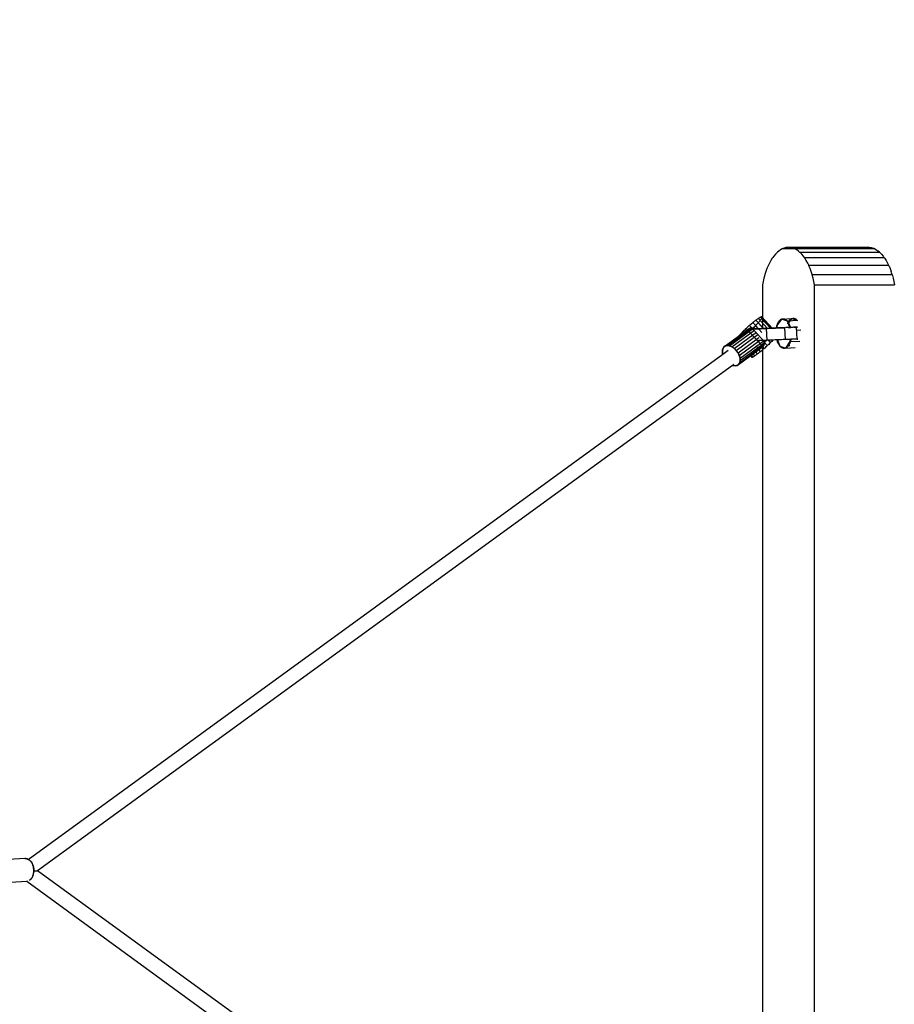
# Model space of a CAD drawing. Units: millimetres. Extents: x -7200 to 2145, y -33053 to -27466.
# Drawn here: x -3428 to -2662, y -31122 to -30260 of the extents above; entities that cross this region are included whole.
import ezdxf

# ---------------------------------------------------------------- set-up
doc = ezdxf.new("R2010")
doc.units = ezdxf.units.MM
doc.layers.add('Strefa bezpieczna', color=8, linetype='Continuous')
doc.dimstyles.get("Standard").update_dxf_attribs({"dimtxt": 180, "dimasz": 200, "dimexe": 0.18, "dimexo": 0.0625, "dimgap": 200, "dimtad": 0, "dimtih": 1, "dimtoh": 1, "dimlfac": 0.001, "dimzin": 0, "dimdsep": 46, "dimtxsty": 'Standard', "dimcen": 0.09, "dimse1": 1, "dimse2": 1, "dimadec": 0, "dimazin": 0, "dimtfac": 1, "dimtdec": 4, "dimtofl": 0, "dimtmove": 0, "dimatfit": 3, "dimfxl": 1, "dimtolj": 1, "dimtzin": 0, "dimarcsym": 0})

# ---------------------------------------------------------------- blocks, each defined once
blk = doc.blocks.new('*D50')
at = {"layer": 'Defpoints', "color": 0}
for p in [(2145.28, -27584.29), (-5284.4, -31005.39), (2145.28, -31006.98)]:
    blk.add_point(p, dxfattribs=at)
at = {"layer": 'Strefa bezpieczna', "color": 0, "lineweight": -2}
for p, q in [((-5084.4, -27584.29), (-2063.08, -27584.29)), ((1945.28, -27584.29), (-1123.08, -27584.29))]:
    blk.add_line(p, q, dxfattribs=at)
at = {"layer": 'Strefa bezpieczna', "color": 0}
for points in [[(-5084.4, -27550.96), (-5084.4, -27617.62), (-5284.4, -27584.29)], [(1945.28, -27617.62), (1945.28, -27550.96), (2145.28, -27584.29)]]:
    blk.add_solid(points, dxfattribs=at)
at = {"layer": 'Strefa bezpieczna', "color": 0, "insert": (-1593.08, -27584.29), "char_height": 180, "attachment_point": 5}
blk.add_mtext('\\A1;7.43', dxfattribs=at)
blk = doc.blocks.new('*D51')
at = {"layer": 'Defpoints', "color": 0}
for p in [(763.56, -28262.21), (-3920.07, -30993.85), (763.56, -31008.74)]:
    blk.add_point(p, dxfattribs=at)
at = {"layer": 'Strefa bezpieczna', "color": 0, "lineweight": -2}
for p, q in [((-3720.07, -28262.21), (-2048.26, -28262.21)), ((563.56, -28262.21), (-1108.26, -28262.21))]:
    blk.add_line(p, q, dxfattribs=at)
at = {"layer": 'Strefa bezpieczna', "color": 0}
for points in [[(-3720.07, -28228.88), (-3720.07, -28295.55), (-3920.07, -28262.21)], [(563.56, -28295.55), (563.56, -28228.88), (763.56, -28262.21)]]:
    blk.add_solid(points, dxfattribs=at)
at = {"layer": 'Strefa bezpieczna', "color": 0, "insert": (-1578.26, -28262.21), "char_height": 180, "attachment_point": 5}
blk.add_mtext('\\A1;4.68', dxfattribs=at)
blk = doc.blocks.new('*D52')
at = {"layer": 'Defpoints', "color": 0}
for p in [(-2587.24, -30459.03), (-6054.02, -31553.03), (-2592.19, -31553.03)]:
    blk.add_point(p, dxfattribs=at)
at = {"layer": 'Strefa bezpieczna', "color": 0, "lineweight": -2}
for p, q in [((-6054.02, -30659.03), (-6054.02, -30716.03)), ((-6054.02, -31353.03), (-6054.02, -31296.03))]:
    blk.add_line(p, q, dxfattribs=at)
at = {"layer": 'Strefa bezpieczna', "color": 0}
for points in [[(-6020.68, -30659.03), (-6087.35, -30659.03), (-6054.02, -30459.03)], [(-6087.35, -31353.03), (-6020.68, -31353.03), (-6054.02, -31553.03)]]:
    blk.add_solid(points, dxfattribs=at)
at = {"layer": 'Strefa bezpieczna', "color": 0, "insert": (-6054.02, -31006.03), "char_height": 180, "attachment_point": 5}
blk.add_mtext('\\A1;1.09', dxfattribs=at)
blk = doc.blocks.new('*D53')
at = {"layer": 'Defpoints', "color": 0}
for p in [(-2508.42, -28959.03), (-6961.18, -33045.75), (-2711.8, -33045.75)]:
    blk.add_point(p, dxfattribs=at)
at = {"layer": 'Strefa bezpieczna', "color": 0, "lineweight": -2}
for p, q in [((-6961.18, -29159.03), (-6961.18, -30712.39)), ((-6961.18, -32845.75), (-6961.18, -31292.39))]:
    blk.add_line(p, q, dxfattribs=at)
at = {"layer": 'Strefa bezpieczna', "color": 0}
for points in [[(-6927.85, -29159.03), (-6994.52, -29159.03), (-6961.18, -28959.03)], [(-6994.52, -32845.75), (-6927.85, -32845.75), (-6961.18, -33045.75)]]:
    blk.add_solid(points, dxfattribs=at)
at = {"layer": 'Strefa bezpieczna', "color": 0, "insert": (-6961.18, -31002.39), "char_height": 180, "attachment_point": 5}
blk.add_mtext('\\A1;4.09', dxfattribs=at)

msp = doc.modelspace()

# ---------------------------------------------------------------- linework, layer by layer
for p, q in [((-2767.71, -30466.715), (-2768.712, -30468.087)), ((-2766.324, -30465.049), (-2767.71, -30466.715)), ((-2764.888, -30463.574), (-2766.324, -30465.049)), ((-2764.399, -30463.127), (-2764.888, -30463.574)), ((-2763.408, -30462.298), (-2764.399, -30463.127)), ((-2761.89, -30461.227), (-2763.408, -30462.298)), ((-2760.341, -30460.363), (-2761.89, -30461.227)), ((-2759.688, -30460.066), (-2760.341, -30460.363)), ((-2758.768, -30459.713), (-2759.688, -30460.066)), ((-2759.688, -30460.066), (-2749.859, -30460.066)), ((-2757.177, -30459.277), (-2758.768, -30459.713)), ((-2755.576, -30459.059), (-2757.177, -30459.277)), ((-2754.773, -30459.032), (-2755.576, -30459.059)), ((-2754.773, -30459.032), (-2684.844, -30459.032)), ((-2753.971, -30459.059), (-2754.773, -30459.032)), ((-2752.37, -30459.277), (-2753.971, -30459.059)), ((-2750.779, -30459.713), (-2752.37, -30459.277)), ((-2749.859, -30460.066), (-2750.779, -30459.713)), ((-2749.859, -30460.066), (-2679.929, -30460.066)), ((-2749.206, -30460.363), (-2749.859, -30460.066)), ((-2747.657, -30461.227), (-2749.206, -30460.363)), ((-2746.139, -30462.298), (-2747.657, -30461.227)), ((-2745.147, -30463.127), (-2746.139, -30462.298)), ((-2745.147, -30463.127), (-2675.218, -30463.127)), ((-2744.659, -30463.574), (-2745.147, -30463.127)), ((-2743.223, -30465.049), (-2744.659, -30463.574)), ((-2741.837, -30466.715), (-2743.223, -30465.049)), ((-2740.834, -30468.087), (-2741.837, -30466.715)), ((-2684.042, -30459.059), (-2684.844, -30459.032)), ((-2684.042, -30459.059), (-2682.44, -30459.277)), ((-2682.44, -30459.277), (-2680.85, -30459.713)), ((-2679.929, -30460.066), (-2680.85, -30459.713)), ((-2679.276, -30460.363), (-2679.929, -30460.066)), ((-2679.276, -30460.363), (-2677.727, -30461.227)), ((-2677.727, -30461.227), (-2676.21, -30462.298)), ((-2675.218, -30463.127), (-2676.21, -30462.298)), ((-2674.725, -30463.579), (-2675.218, -30463.127)), ((-2674.725, -30463.579), (-2673.293, -30465.049)), ((-2673.293, -30465.049), (-2671.908, -30466.715)), ((-2671.908, -30466.715), (-2671.528, -30467.234)), ((-2772.631, -30475.144), (-2773.679, -30477.646)), ((-2772.448, -30474.741), (-2772.631, -30475.144)), ((-2771.505, -30472.79), (-2772.448, -30474.741)), ((-2770.306, -30470.595), (-2771.505, -30472.79)), ((-2769.039, -30468.567), (-2770.306, -30470.595)), ((-2768.712, -30468.087), (-2769.039, -30468.567)), ((-2740.834, -30468.087), (-2670.905, -30468.087)), ((-2740.508, -30468.567), (-2740.834, -30468.087)), ((-2739.241, -30470.595), (-2740.508, -30468.567)), ((-2738.042, -30472.79), (-2739.241, -30470.595)), ((-2737.098, -30474.741), (-2738.042, -30472.79)), ((-2737.098, -30474.741), (-2667.169, -30474.741)), ((-2736.916, -30475.144), (-2737.098, -30474.741)), ((-2735.868, -30477.646), (-2736.916, -30475.144)), ((-2671.528, -30467.234), (-2670.905, -30468.087)), ((-2670.579, -30468.567), (-2670.905, -30468.087)), ((-2670.579, -30468.567), (-2670.451, -30468.771)), ((-2670.451, -30468.771), (-2669.312, -30470.595)), ((-2669.312, -30470.595), (-2668.113, -30472.79)), ((-2668.113, -30472.79), (-2667.725, -30473.592)), ((-2667.725, -30473.592), (-2667.169, -30474.741)), ((-2666.987, -30475.144), (-2667.169, -30474.741)), ((-2666.987, -30475.144), (-2666.768, -30475.667)), ((-2666.768, -30475.667), (-2665.939, -30477.646)), ((-2775.523, -30483.05), (-2776.311, -30485.927)), ((-2775.453, -30482.815), (-2775.523, -30483.05)), ((-2774.644, -30480.285), (-2775.453, -30482.815)), ((-2773.679, -30477.646), (-2774.644, -30480.285)), ((-2734.902, -30480.285), (-2735.868, -30477.646)), ((-2734.094, -30482.815), (-2734.902, -30480.285)), ((-2734.094, -30482.815), (-2664.164, -30482.815)), ((-2734.024, -30483.05), (-2734.094, -30482.815)), ((-2733.236, -30485.927), (-2734.024, -30483.05)), ((-2665.939, -30477.646), (-2664.973, -30480.285)), ((-2664.599, -30481.455), (-2664.973, -30480.285)), ((-2664.164, -30482.815), (-2664.599, -30481.455)), ((-2664.094, -30483.05), (-2664.164, -30482.815)), ((-2664.094, -30483.05), (-2663.876, -30483.848)), ((-2663.876, -30483.848), (-2663.306, -30485.927)), ((-2777.005, -30488.906), (-2777.602, -30491.973)), ((-2777.602, -30491.973), (-2777.602, -30530.235)), ((-2776.311, -30485.927), (-2777.005, -30488.906)), ((-2732.541, -30488.906), (-2733.236, -30485.927)), ((-2731.944, -30491.973), (-2732.541, -30488.906)), ((-2731.944, -31520.09), (-2731.944, -30491.973)), ((-2731.944, -30491.973), (-2662.015, -30491.973)), ((-2663.306, -30485.927), (-2662.612, -30488.906)), ((-2662.612, -30488.906), (-2662.323, -30490.391)), ((-2662.323, -30490.391), (-2662.015, -30491.973)), ((-2788.964, -30527.432), (-2789.448, -30527.857)), ((-2788.706, -30527.208), (-2788.964, -30527.432)), ((-2788.964, -30527.432), (-2775.695, -30542.084)), ((-2787.967, -30526.572), (-2788.706, -30527.208)), ((-2787.233, -30525.951), (-2787.967, -30526.572)), ((-2786.508, -30525.35), (-2787.233, -30525.951)), ((-2786.042, -30524.969), (-2786.508, -30525.35)), ((-2785.796, -30524.769), (-2786.042, -30524.969)), ((-2778.136, -30533.699), (-2786.042, -30524.969)), ((-2785.097, -30524.212), (-2785.796, -30524.769)), ((-2784.417, -30523.682), (-2785.097, -30524.212)), ((-2783.758, -30523.179), (-2784.417, -30523.682)), ((-2783.471, -30527.392), (-2783.891, -30527.816)), ((-2783.341, -30522.868), (-2783.758, -30523.179)), ((-2783.471, -30527.392), (-2782.846, -30526.752)), ((-2783.122, -30522.707), (-2783.341, -30522.868)), ((-2783.341, -30522.868), (-2776.702, -30530.198)), ((-2782.513, -30522.267), (-2783.122, -30522.707)), ((-2782.846, -30526.752), (-2782.25, -30526.127)), ((-2781.933, -30521.862), (-2782.513, -30522.267)), ((-2782.25, -30526.127), (-2781.683, -30525.52)), ((-2781.384, -30521.493), (-2781.933, -30521.862)), ((-2781.683, -30525.52), (-2781.494, -30525.313)), ((-2781.149, -30524.933), (-2781.494, -30525.313)), ((-2781.494, -30525.313), (-2777.057, -30530.212)), ((-2781.044, -30521.272), (-2781.384, -30521.493)), ((-2780.65, -30524.369), (-2781.149, -30524.933)), ((-2780.869, -30521.161), (-2781.044, -30521.272)), ((-2781.044, -30521.272), (-2773.096, -30530.048)), ((-2780.39, -30520.869), (-2780.869, -30521.161)), ((-2780.188, -30523.83), (-2780.65, -30524.369)), ((-2779.949, -30520.617), (-2780.39, -30520.869)), ((-2779.765, -30523.32), (-2780.188, -30523.83)), ((-2779.548, -30520.406), (-2779.949, -30520.617)), ((-2779.627, -30523.149), (-2779.765, -30523.32)), ((-2779.382, -30522.839), (-2779.627, -30523.149)), ((-2779.627, -30523.149), (-2773.368, -30530.06)), ((-2779.309, -30520.292), (-2779.548, -30520.406)), ((-2779.042, -30522.39), (-2779.382, -30522.839)), ((-2779.189, -30520.238), (-2779.309, -30520.292)), ((-2770.568, -30529.943), (-2779.309, -30520.292)), ((-2778.873, -30520.113), (-2779.189, -30520.238)), ((-2778.746, -30521.974), (-2779.042, -30522.39)), ((-2778.602, -30520.031), (-2778.873, -30520.113)), ((-2778.495, -30521.595), (-2778.746, -30521.974)), ((-2778.376, -30519.993), (-2778.602, -30520.031)), ((-2778.418, -30521.471), (-2778.495, -30521.595)), ((-2778.418, -30521.471), (-2778.29, -30521.252)), ((-2770.739, -30529.95), (-2778.418, -30521.471)), ((-2778.254, -30519.992), (-2778.376, -30519.993)), ((-2778.29, -30521.252), (-2778.132, -30520.948)), ((-2769.29, -30529.89), (-2778.254, -30519.992)), ((-2778.197, -30519.999), (-2778.254, -30519.992)), ((-2778.065, -30520.05), (-2778.197, -30519.999)), ((-2778.132, -30520.948), (-2778.022, -30520.685)), ((-2777.982, -30520.144), (-2778.065, -30520.05)), ((-2778.022, -30520.685), (-2777.96, -30520.462)), ((-2777.947, -30520.282), (-2777.982, -30520.144)), ((-2777.95, -30520.395), (-2777.96, -30520.462)), ((-2777.95, -30520.395), (-2777.947, -30520.282)), ((-2777.95, -30520.395), (-2769.348, -30529.893)), ((-2760.924, -30521.882), (-2764.94, -30527.567)), ((-2764.94, -30527.567), (-2764.719, -30526.882)), ((-2764.719, -30526.882), (-2764.47, -30526.214)), ((-2764.47, -30526.214), (-2764.198, -30525.581)), ((-2764.198, -30525.581), (-2763.904, -30524.987)), ((-2763.904, -30524.987), (-2763.589, -30524.434)), ((-2763.589, -30524.434), (-2763.255, -30523.924)), ((-2763.255, -30523.924), (-2762.904, -30523.46)), ((-2762.904, -30523.46), (-2762.536, -30523.044)), ((-2762.536, -30523.044), (-2762.153, -30522.677)), ((-2762.153, -30522.677), (-2761.757, -30522.361)), ((-2761.757, -30522.361), (-2761.35, -30522.097)), ((-2761.35, -30522.097), (-2760.924, -30521.882)), ((-2760.924, -30521.882), (-2752.004, -30521.51)), ((-2760.924, -30521.882), (-2760.509, -30521.73)), ((-2755.842, -30523.631), (-2760.924, -30521.882)), ((-2760.509, -30521.73), (-2760.079, -30521.629)), ((-2760.079, -30521.629), (-2759.644, -30521.584)), ((-2759.644, -30521.584), (-2759.207, -30521.593)), ((-2759.207, -30521.593), (-2758.77, -30521.659)), ((-2758.77, -30521.659), (-2758.334, -30521.78)), ((-2758.334, -30521.78), (-2757.901, -30521.955)), ((-2757.901, -30521.955), (-2757.474, -30522.185)), ((-2757.474, -30522.185), (-2757.053, -30522.468)), ((-2757.053, -30522.468), (-2756.641, -30522.802)), ((-2756.641, -30522.802), (-2756.24, -30523.187)), ((-2756.24, -30523.187), (-2755.842, -30523.631)), ((-2746.923, -30523.259), (-2755.842, -30523.631)), ((-2753.663, -30529.239), (-2755.842, -30523.631)), ((-2755.842, -30523.631), (-2755.476, -30524.101)), ((-2755.532, -30525.798), (-2755.278, -30525.209)), ((-2755.476, -30524.101), (-2755.117, -30524.626)), ((-2755.448, -30526.384), (-2752.004, -30521.51)), ((-2755.278, -30525.209), (-2754.984, -30524.615)), ((-2755.117, -30524.626), (-2754.774, -30525.194)), ((-2754.984, -30524.615), (-2754.67, -30524.062)), ((-2754.774, -30525.194), (-2754.451, -30525.803)), ((-2754.67, -30524.062), (-2754.336, -30523.552)), ((-2754.451, -30525.803), (-2754.147, -30526.448)), ((-2754.336, -30523.552), (-2753.984, -30523.088)), ((-2754.147, -30526.448), (-2753.864, -30527.129)), ((-2753.984, -30523.088), (-2753.616, -30522.672)), ((-2753.864, -30527.129), (-2753.604, -30527.841)), ((-2753.616, -30522.672), (-2753.234, -30522.305)), ((-2753.234, -30522.305), (-2752.838, -30521.989)), ((-2752.838, -30521.989), (-2752.431, -30521.725)), ((-2752.431, -30521.725), (-2752.004, -30521.51)), ((-2752.004, -30521.51), (-2751.59, -30521.358)), ((-2752.004, -30521.51), (-2746.923, -30523.259)), ((-2751.59, -30521.358), (-2751.159, -30521.257)), ((-2751.159, -30521.257), (-2750.725, -30521.211)), ((-2750.725, -30521.211), (-2750.288, -30521.221)), ((-2750.288, -30521.221), (-2749.85, -30521.287)), ((-2749.85, -30521.287), (-2749.414, -30521.408)), ((-2749.414, -30521.408), (-2748.982, -30521.583)), ((-2748.982, -30521.583), (-2748.554, -30521.813)), ((-2748.554, -30521.813), (-2748.134, -30522.095)), ((-2748.134, -30522.095), (-2747.722, -30522.43)), ((-2747.722, -30522.43), (-2747.321, -30522.815)), ((-2747.321, -30522.815), (-2746.923, -30523.259)), ((-2811.399, -30546.349), (-2790.103, -30530.753)), ((-2810.042, -30545.418), (-2788.746, -30529.822)), ((-2808.338, -30545.068), (-2787.043, -30529.473)), ((-2806.405, -30545.324), (-2786.606, -30530.825)), ((-2804.373, -30546.168), (-2784.646, -30531.721)), ((-2802.381, -30547.543), (-2782.936, -30533.302)), ((-2800.565, -30549.354), (-2781.592, -30535.46)), ((-2797.414, -30535.646), (-2797.914, -30536.21)), ((-2797.07, -30535.266), (-2797.414, -30535.646)), ((-2796.88, -30535.059), (-2797.07, -30535.266)), ((-2796.659, -30535.719), (-2797.07, -30535.266)), ((-2796.314, -30534.452), (-2796.88, -30535.059)), ((-2795.717, -30533.827), (-2796.314, -30534.452)), ((-2795.093, -30533.187), (-2795.717, -30533.827)), ((-2794.673, -30532.762), (-2795.093, -30533.187)), ((-2794.444, -30532.534), (-2794.673, -30532.762)), ((-2794.673, -30532.762), (-2792.683, -30534.959)), ((-2793.773, -30531.872), (-2794.444, -30532.534)), ((-2793.083, -30531.203), (-2793.773, -30531.872)), ((-2792.376, -30530.53), (-2793.083, -30531.203)), ((-2791.908, -30530.09), (-2792.376, -30530.53)), ((-2791.656, -30529.856), (-2791.908, -30530.09)), ((-2778.638, -30544.742), (-2791.908, -30530.09)), ((-2790.926, -30529.184), (-2791.656, -30529.856)), ((-2790.189, -30528.517), (-2790.926, -30529.184)), ((-2790.156, -30530.751), (-2790.223, -30530.754)), ((-2790.198, -30530.752), (-2790.095, -30530.748)), ((-2789.448, -30527.857), (-2790.189, -30528.517)), ((-2790.097, -30530.749), (-2790.156, -30530.751)), ((-2790.103, -30530.753), (-2788.746, -30529.822)), ((-2790.092, -30530.745), (-2790.045, -30530.694)), ((-2790.045, -30530.694), (-2789.739, -30530.416)), ((-2789.739, -30530.416), (-2789.406, -30530.172)), ((-2789.406, -30530.172), (-2789.049, -30529.963)), ((-2789.049, -30529.963), (-2788.76, -30529.832)), ((-2788.746, -30529.822), (-2787.043, -30529.473)), ((-2788.731, -30529.819), (-2788.668, -30529.791)), ((-2788.668, -30529.791), (-2788.267, -30529.655)), ((-2788.267, -30529.655), (-2787.845, -30529.556)), ((-2787.845, -30529.556), (-2787.406, -30529.494)), ((-2787.397, -30530.64), (-2787.531, -30530.645)), ((-2787.406, -30529.494), (-2786.95, -30529.471)), ((-2786.404, -30530.599), (-2787.168, -30530.63)), ((-2787.043, -30529.473), (-2785.109, -30529.729)), ((-2786.95, -30529.471), (-2786.481, -30529.486)), ((-2786.481, -30529.486), (-2786, -30529.539)), ((-2785.564, -30530.564), (-2786.404, -30530.599)), ((-2786.29, -30530.594), (-2785.109, -30529.729)), ((-2786.29, -30530.594), (-2783.324, -30530.47)), ((-2786, -30529.539), (-2785.508, -30529.629)), ((-2785.761, -30529.642), (-2785.481, -30529.376)), ((-2784.652, -30530.527), (-2785.564, -30530.564)), ((-2785.508, -30529.629), (-2785.009, -30529.757)), ((-2785.481, -30529.376), (-2784.791, -30528.707)), ((-2785.109, -30529.729), (-2783.324, -30530.47)), ((-2785.009, -30529.757), (-2784.504, -30529.922)), ((-2784.791, -30528.707), (-2784.12, -30528.045)), ((-2783.671, -30530.486), (-2784.652, -30530.527)), ((-2784.504, -30529.922), (-2783.995, -30530.123)), ((-2784.12, -30528.045), (-2783.891, -30527.816)), ((-2783.995, -30530.123), (-2783.485, -30530.359)), ((-2781.553, -30530.398), (-2783.891, -30527.816)), ((-2782.625, -30530.443), (-2783.671, -30530.486)), ((-2783.485, -30530.359), (-2783.277, -30530.469)), ((-2783.341, -30530.463), (-2783.115, -30530.454)), ((-2779.713, -30530.312), (-2783.324, -30530.47)), ((-2783.115, -30530.454), (-2782.037, -30530.409)), ((-2781.52, -30530.397), (-2782.625, -30530.443)), ((-2782.037, -30530.409), (-2780.901, -30530.361)), ((-2780.359, -30530.349), (-2781.52, -30530.397)), ((-2780.901, -30530.361), (-2779.713, -30530.312)), ((-2779.149, -30530.299), (-2780.359, -30530.349)), ((-2779.713, -30530.312), (-2779.32, -30530.295)), ((-2777.602, -30530.235), (-2779.32, -30530.295)), ((-2779.32, -30530.295), (-2778.477, -30530.26)), ((-2777.893, -30530.247), (-2779.149, -30530.299)), ((-2778.477, -30530.26), (-2777.199, -30530.207)), ((-2776.597, -30530.194), (-2777.893, -30530.247)), ((-2777.602, -30530.235), (-2774.349, -30530.101)), ((-2777.199, -30530.207), (-2775.885, -30530.152)), ((-2775.268, -30530.139), (-2776.597, -30530.194)), ((-2775.885, -30530.152), (-2774.539, -30530.096)), ((-2774.349, -30530.101), (-2775.268, -30530.139)), ((-2774.539, -30530.096), (-2773.168, -30530.039)), ((-2764.636, -30529.685), (-2774.349, -30530.101)), ((-2774.349, -30530.101), (-2773.918, -30540.492)), ((-2772.53, -30530.025), (-2773.91, -30530.082)), ((-2773.168, -30530.039), (-2771.778, -30529.981)), ((-2771.133, -30529.967), (-2772.53, -30530.025)), ((-2771.778, -30529.981), (-2770.375, -30529.923)), ((-2769.725, -30529.909), (-2771.133, -30529.967)), ((-2770.375, -30529.923), (-2768.964, -30529.864)), ((-2768.312, -30529.85), (-2769.725, -30529.909)), ((-2768.964, -30529.864), (-2767.551, -30529.806)), ((-2766.901, -30529.791), (-2768.312, -30529.85)), ((-2767.551, -30529.806), (-2766.143, -30529.747)), ((-2765.498, -30529.733), (-2766.901, -30529.791)), ((-2766.143, -30529.747), (-2764.746, -30529.689)), ((-2764.107, -30529.675), (-2765.498, -30529.733)), ((-2765.444, -30529.73), (-2765.319, -30529.073)), ((-2765.319, -30529.073), (-2765.145, -30528.315)), ((-2765.145, -30528.315), (-2764.94, -30527.567)), ((-2764.94, -30527.567), (-2765.071, -30529.715)), ((-2764.746, -30529.689), (-2764.636, -30529.685)), ((-2764.636, -30529.685), (-2758.372, -30529.436)), ((-2762.737, -30529.618), (-2764.107, -30529.675)), ((-2761.391, -30529.562), (-2762.737, -30529.618)), ((-2760.077, -30529.507), (-2761.391, -30529.562)), ((-2758.799, -30529.454), (-2760.077, -30529.507)), ((-2757.956, -30529.419), (-2758.799, -30529.454)), ((-2758.372, -30529.436), (-2757.956, -30529.419)), ((-2757.524, -30539.81), (-2757.956, -30529.419)), ((-2756.375, -30529.353), (-2757.563, -30529.403)), ((-2755.239, -30529.306), (-2756.375, -30529.353)), ((-2754.161, -30529.261), (-2755.239, -30529.306)), ((-2755.032, -30529.287), (-2754.651, -30529.271)), ((-2754.651, -30529.271), (-2753.605, -30529.228)), ((-2753.145, -30529.218), (-2754.161, -30529.261)), ((-2753.605, -30529.228), (-2752.939, -30529.201)), ((-2753.604, -30527.841), (-2753.367, -30528.582)), ((-2753.367, -30528.582), (-2753.191, -30529.219)), ((-2752.195, -30529.178), (-2753.145, -30529.218)), ((-2751.315, -30529.141), (-2752.195, -30529.178)), ((-2750.51, -30529.108), (-2751.315, -30529.141)), ((-2749.782, -30529.077), (-2750.51, -30529.108)), ((-2750.274, -30529.091), (-2750.073, -30529.089)), ((-2750.073, -30529.089), (-2749.711, -30529.068)), ((-2749.135, -30529.05), (-2749.782, -30529.077)), ((-2749.711, -30529.068), (-2747.993, -30529.001)), ((-2748.571, -30529.026), (-2749.135, -30529.05)), ((-2748.094, -30529.006), (-2748.571, -30529.026)), ((-2747.819, -30528.994), (-2748.094, -30529.006)), ((-2747.993, -30529.001), (-2747.819, -30528.994)), ((-2747.986, -30528.997), (-2747.872, -30528.993)), ((-2747.872, -30528.993), (-2747.531, -30528.979)), ((-2747.819, -30528.994), (-2747.762, -30528.992)), ((-2747.388, -30539.385), (-2747.819, -30528.994)), ((-2747.704, -30528.989), (-2747.762, -30528.992)), ((-2747.712, -30531.583), (-2744.157, -30531.434)), ((-2747.404, -30528.976), (-2747.704, -30528.989)), ((-2747.531, -30528.979), (-2747.28, -30528.969)), ((-2747.195, -30528.967), (-2747.404, -30528.976)), ((-2747.28, -30528.969), (-2747.12, -30528.963)), ((-2747.078, -30528.962), (-2747.195, -30528.967)), ((-2747.12, -30528.963), (-2747.053, -30528.96)), ((-2799.049, -30551.479), (-2780.708, -30538.047)), ((-2798.376, -30536.748), (-2798.509, -30536.909)), ((-2797.914, -30536.21), (-2798.376, -30536.748)), ((-2797.935, -30553.772), (-2780.153, -30540.749)), ((-2797.605, -30560.107), (-2776.31, -30544.511)), ((-2797.301, -30556.077), (-2776.144, -30540.584)), ((-2797.188, -30558.238), (-2775.893, -30542.643)), ((-2781.088, -30540.788), (-2781.571, -30540.808)), ((-2779.928, -30540.74), (-2781.088, -30540.788)), ((-2780.358, -30540.758), (-2780.391, -30540.759)), ((-2780.153, -30540.749), (-2780.358, -30540.758)), ((-2776.144, -30540.584), (-2780.153, -30540.749)), ((-2778.717, -30540.69), (-2779.928, -30540.74)), ((-2777.461, -30540.638), (-2778.717, -30540.69)), ((-2778.387, -30544.508), (-2778.638, -30544.742)), ((-2777.657, -30543.836), (-2778.387, -30544.508)), ((-2776.92, -30543.169), (-2777.657, -30543.836)), ((-2776.166, -30540.585), (-2777.461, -30540.638)), ((-2776.31, -30544.511), (-2777.229, -30545.961)), ((-2776.179, -30542.509), (-2776.92, -30543.169)), ((-2776.344, -30544.595), (-2776.535, -30544.995)), ((-2776.185, -30544.167), (-2776.344, -30544.595)), ((-2775.893, -30542.643), (-2776.31, -30544.511)), ((-2776.058, -30543.715), (-2776.185, -30544.167)), ((-2775.695, -30542.084), (-2776.179, -30542.509)), ((-2774.836, -30540.53), (-2776.166, -30540.585)), ((-2776, -30540.578), (-2776.144, -30540.584)), ((-2775.963, -30543.24), (-2776.058, -30543.715)), ((-2773.918, -30540.492), (-2776, -30540.578)), ((-2776, -30540.578), (-2775.893, -30542.643)), ((-2775.987, -30540.595), (-2775.916, -30541.152)), ((-2775.901, -30542.744), (-2775.963, -30543.24)), ((-2775.916, -30541.152), (-2775.877, -30541.698)), ((-2773.387, -30545.14), (-2775.908, -30542.356)), ((-2775.873, -30542.229), (-2775.901, -30542.744)), ((-2775.877, -30541.698), (-2775.873, -30542.229)), ((-2775.437, -30541.859), (-2775.695, -30542.084)), ((-2774.698, -30541.223), (-2775.437, -30541.859)), ((-2773.918, -30540.492), (-2774.836, -30540.53)), ((-2773.964, -30540.603), (-2774.698, -30541.223)), ((-2773.825, -30540.488), (-2773.964, -30540.603)), ((-2757.524, -30539.81), (-2773.918, -30540.492)), ((-2772.098, -30540.416), (-2773.478, -30540.473)), ((-2772.919, -30544.7), (-2773.387, -30545.14)), ((-2772.212, -30544.028), (-2772.919, -30544.7)), ((-2770.622, -30542.468), (-2772.467, -30540.431)), ((-2771.521, -30543.359), (-2772.212, -30544.028)), ((-2770.701, -30540.358), (-2772.098, -30540.416)), ((-2770.85, -30542.696), (-2771.521, -30543.359)), ((-2770.622, -30542.468), (-2770.85, -30542.696)), ((-2769.293, -30540.3), (-2770.701, -30540.358)), ((-2770.201, -30542.044), (-2770.622, -30542.468)), ((-2769.577, -30541.404), (-2770.201, -30542.044)), ((-2768.981, -30540.779), (-2769.577, -30541.404)), ((-2767.881, -30540.241), (-2769.293, -30540.3)), ((-2768.503, -30540.266), (-2768.981, -30540.779)), ((-2766.47, -30540.182), (-2767.881, -30540.241)), ((-2765.066, -30540.124), (-2766.47, -30540.182)), ((-2763.676, -30540.066), (-2765.066, -30540.124)), ((-2764.842, -30540.562), (-2764.965, -30540.119)), ((-2764.605, -30541.304), (-2764.842, -30540.562)), ((-2764.345, -30542.016), (-2764.605, -30541.304)), ((-2764.471, -30540.099), (-2762.367, -30545.513)), ((-2764.063, -30542.696), (-2764.345, -30542.016)), ((-2763.759, -30543.342), (-2764.063, -30542.696)), ((-2763.435, -30543.95), (-2763.759, -30543.342)), ((-2762.305, -30540.009), (-2763.676, -30540.066)), ((-2763.092, -30544.518), (-2763.435, -30543.95)), ((-2762.733, -30545.044), (-2763.092, -30544.518)), ((-2760.96, -30539.953), (-2762.305, -30540.009)), ((-2759.645, -30539.898), (-2760.96, -30539.953)), ((-2758.367, -30539.845), (-2759.645, -30539.898)), ((-2757.524, -30539.81), (-2758.367, -30539.845)), ((-2747.388, -30539.385), (-2757.524, -30539.81)), ((-2757.285, -30547.262), (-2753.27, -30541.578)), ((-2755.943, -30539.744), (-2757.132, -30539.794)), ((-2754.808, -30539.697), (-2755.943, -30539.744)), ((-2754.62, -30544.711), (-2754.954, -30545.22)), ((-2753.729, -30539.652), (-2754.808, -30539.697)), ((-2754.306, -30544.157), (-2754.62, -30544.711)), ((-2754.011, -30543.563), (-2754.306, -30544.157)), ((-2753.739, -30542.931), (-2754.011, -30543.563)), ((-2753.49, -30542.262), (-2753.739, -30542.931)), ((-2752.713, -30539.609), (-2753.729, -30539.652)), ((-2753.27, -30541.578), (-2753.49, -30542.262)), ((-2753.27, -30541.578), (-2753.15, -30539.627)), ((-2753.064, -30540.83), (-2753.27, -30541.578)), ((-2753.27, -30541.578), (-2745.007, -30541.233)), ((-2752.89, -30540.072), (-2753.064, -30540.83)), ((-2752.803, -30539.612), (-2752.89, -30540.072)), ((-2751.763, -30539.569), (-2752.713, -30539.609)), ((-2750.883, -30539.532), (-2751.763, -30539.569)), ((-2750.078, -30539.499), (-2750.883, -30539.532)), ((-2749.35, -30539.468), (-2750.078, -30539.499)), ((-2748.703, -30539.441), (-2749.35, -30539.468)), ((-2748.14, -30539.417), (-2748.703, -30539.441)), ((-2747.662, -30539.397), (-2748.14, -30539.417)), ((-2747.388, -30539.385), (-2747.662, -30539.397)), ((-2747.388, -30539.385), (-2747.272, -30539.38)), ((-2746.972, -30539.367), (-2747.272, -30539.38)), ((-2747.157, -30539.372), (-2747.099, -30539.37)), ((-2747.099, -30539.37), (-2746.848, -30539.36)), ((-2746.763, -30539.358), (-2746.972, -30539.367)), ((-2746.848, -30539.36), (-2746.689, -30539.354)), ((-2746.646, -30539.353), (-2746.763, -30539.358)), ((-2746.689, -30539.354), (-2746.621, -30539.351)), ((-3420.755, -30995.28), (-2812.406, -30552.614)), ((-2812.755, -30550.08), (-2812.733, -30549.692)), ((-2812.75, -30550.612), (-2812.755, -30550.08)), ((-2812.712, -30551.157), (-2812.75, -30550.612)), ((-2812.317, -30547.798), (-2812.735, -30549.667)), ((-2812.735, -30549.667), (-2812.622, -30551.828)), ((-2812.732, -30549.665), (-2812.726, -30549.565)), ((-2812.726, -30549.565), (-2812.665, -30549.069)), ((-2812.64, -30551.715), (-2812.712, -30551.157)), ((-2812.665, -30549.069), (-2812.57, -30548.594)), ((-2812.62, -30551.826), (-2812.64, -30551.715)), ((-2812.622, -30551.828), (-2812.406, -30552.614)), ((-2812.536, -30552.282), (-2812.615, -30551.855)), ((-2812.57, -30548.594), (-2812.442, -30548.142)), ((-2812.45, -30552.646), (-2812.536, -30552.282)), ((-2812.442, -30548.142), (-2812.322, -30547.82)), ((-2812.406, -30552.614), (-2807.739, -30549.218)), ((-2811.399, -30546.349), (-2812.317, -30547.798)), ((-2812.313, -30547.795), (-2812.283, -30547.715)), ((-2812.283, -30547.715), (-2812.092, -30547.314)), ((-2812.092, -30547.314), (-2811.871, -30546.942)), ((-2811.871, -30546.942), (-2811.62, -30546.6)), ((-2811.62, -30546.6), (-2811.41, -30546.366)), ((-2810.042, -30545.418), (-2811.399, -30546.349)), ((-2811.386, -30546.339), (-2811.341, -30546.289)), ((-2811.341, -30546.289), (-2811.034, -30546.012)), ((-2811.034, -30546.012), (-2810.701, -30545.768)), ((-2810.701, -30545.768), (-2810.344, -30545.559)), ((-2810.344, -30545.559), (-2810.027, -30545.415)), ((-2808.338, -30545.068), (-2810.042, -30545.418)), ((-2809.964, -30545.386), (-2809.562, -30545.25)), ((-2809.562, -30545.25), (-2809.141, -30545.151)), ((-2809.141, -30545.151), (-2808.701, -30545.09)), ((-2808.701, -30545.09), (-2808.321, -30545.071)), ((-2806.405, -30545.324), (-2808.338, -30545.068)), ((-2808.246, -30545.067), (-2807.776, -30545.082)), ((-2807.776, -30545.082), (-2807.295, -30545.134)), ((-2807.295, -30545.134), (-2806.803, -30545.225)), ((-2806.803, -30545.225), (-2806.387, -30545.332)), ((-2804.373, -30546.168), (-2806.405, -30545.324)), ((-2806.304, -30545.353), (-2805.799, -30545.518)), ((-2805.799, -30545.518), (-2805.29, -30545.719)), ((-2805.29, -30545.719), (-2804.78, -30545.955)), ((-2804.78, -30545.955), (-2804.355, -30546.18)), ((-2802.381, -30547.543), (-2804.373, -30546.168)), ((-2804.271, -30546.225), (-2803.765, -30546.529)), ((-2803.765, -30546.529), (-2803.263, -30546.864)), ((-2803.263, -30546.864), (-2802.769, -30547.229)), ((-2802.769, -30547.229), (-2802.365, -30547.559)), ((-2800.565, -30549.354), (-2802.381, -30547.543)), ((-2802.285, -30547.624), (-2801.812, -30548.045)), ((-2801.812, -30548.045), (-2801.352, -30548.492)), ((-2801.352, -30548.492), (-2800.908, -30548.962)), ((-2800.908, -30548.962), (-2800.552, -30549.373)), ((-2799.049, -30551.479), (-2800.565, -30549.354)), ((-2800.481, -30549.454), (-2800.073, -30549.965)), ((-2800.073, -30549.965), (-2799.687, -30550.493)), ((-2799.687, -30550.493), (-2799.322, -30551.035)), ((-2799.322, -30551.035), (-2799.039, -30551.499)), ((-2797.935, -30553.772), (-2799.049, -30551.479)), ((-2798.983, -30551.591), (-2798.668, -30552.156)), ((-2798.668, -30552.156), (-2798.381, -30552.729)), ((-2798.524, -30561.556), (-2777.602, -30546.234)), ((-2798.381, -30552.729), (-2798.121, -30553.307)), ((-2798.121, -30553.307), (-2797.93, -30553.792)), ((-2787.276, -30553.318), (-2786.876, -30553.759)), ((-2786.8, -30553.636), (-2786.548, -30553.256)), ((-2786.548, -30553.256), (-2786.252, -30552.841)), ((-2786.252, -30552.841), (-2785.912, -30552.392)), ((-2785.912, -30552.392), (-2785.777, -30552.221)), ((-2784.25, -30553.958), (-2785.805, -30552.241)), ((-2785.334, -30551.674), (-2785.106, -30551.4)), ((-2785.106, -30551.4), (-2784.644, -30550.862)), ((-2784.644, -30550.862), (-2784.145, -30550.298)), ((-2783.801, -30549.918), (-2784.2, -30549.477)), ((-2784.145, -30550.298), (-2783.801, -30549.918)), ((-2783.611, -30549.711), (-2783.801, -30549.918)), ((-2783.045, -30549.104), (-2783.611, -30549.711)), ((-2781.954, -30552.363), (-2783.556, -30550.594)), ((-2782.781, -30552.963), (-2783.362, -30553.368)), ((-2783.35, -30545.265), (-2781.403, -30547.414)), ((-2782.448, -30548.479), (-2783.045, -30549.104)), ((-2782.172, -30552.524), (-2782.781, -30552.963)), ((-2781.824, -30547.839), (-2782.448, -30548.479)), ((-2781.954, -30552.363), (-2782.172, -30552.524)), ((-2781.536, -30552.052), (-2781.954, -30552.363)), ((-2781.824, -30547.839), (-2781.403, -30547.414)), ((-2780.877, -30551.549), (-2781.536, -30552.052)), ((-2781.403, -30547.414), (-2781.175, -30547.186)), ((-2781.175, -30547.186), (-2780.504, -30546.524)), ((-2780.197, -30551.018), (-2780.877, -30551.549)), ((-2779.253, -30550.262), (-2780.788, -30548.567)), ((-2780.504, -30546.524), (-2779.813, -30545.855)), ((-2779.499, -30550.461), (-2780.197, -30551.018)), ((-2779.813, -30545.855), (-2779.107, -30545.182)), ((-2779.253, -30550.262), (-2779.499, -30550.461)), ((-2778.786, -30549.881), (-2779.253, -30550.262)), ((-2779.107, -30545.182), (-2778.638, -30544.742)), ((-2778.061, -30549.279), (-2778.786, -30549.881)), ((-2778.283, -30546.75), (-2778.346, -30546.779)), ((-2777.926, -30546.542), (-2778.283, -30546.75)), ((-2777.328, -30548.659), (-2778.061, -30549.279)), ((-2777.593, -30546.298), (-2777.926, -30546.542)), ((-2777.689, -30546.298), (-2776.33, -30547.798)), ((-2777.602, -30546.234), (-2777.229, -30545.961)), ((-2777.602, -30546.234), (-2777.602, -31461.321)), ((-2777.287, -30546.02), (-2777.593, -30546.298)), ((-2776.588, -30548.023), (-2777.328, -30548.659)), ((-2777.007, -30545.709), (-2777.287, -30546.02)), ((-2776.756, -30545.367), (-2777.007, -30545.709)), ((-2776.535, -30544.995), (-2776.756, -30545.367)), ((-2776.33, -30547.798), (-2776.588, -30548.023)), ((-2776.33, -30547.798), (-2775.847, -30547.374)), ((-2775.847, -30547.374), (-2775.106, -30546.714)), ((-2775.106, -30546.714), (-2774.369, -30546.046)), ((-2774.369, -30546.046), (-2773.638, -30545.374)), ((-2773.638, -30545.374), (-2773.387, -30545.14)), ((-2762.367, -30545.513), (-2762.733, -30545.044)), ((-2762.367, -30545.513), (-2757.285, -30547.262)), ((-2761.969, -30545.958), (-2762.367, -30545.513)), ((-2761.568, -30546.343), (-2761.969, -30545.958)), ((-2761.156, -30546.677), (-2761.568, -30546.343)), ((-2760.736, -30546.96), (-2761.156, -30546.677)), ((-2760.308, -30547.189), (-2760.736, -30546.96)), ((-2759.875, -30547.365), (-2760.308, -30547.189)), ((-2759.439, -30547.486), (-2759.875, -30547.365)), ((-2759.002, -30547.551), (-2759.439, -30547.486)), ((-2758.565, -30547.561), (-2759.002, -30547.551)), ((-2758.13, -30547.515), (-2758.565, -30547.561)), ((-2757.7, -30547.414), (-2758.13, -30547.515)), ((-2757.285, -30547.262), (-2757.7, -30547.414)), ((-2757.285, -30547.262), (-2748.975, -30546.916)), ((-2756.859, -30547.048), (-2757.285, -30547.262)), ((-2756.452, -30546.784), (-2756.859, -30547.048)), ((-2756.056, -30546.468), (-2756.452, -30546.784)), ((-2755.674, -30546.101), (-2756.056, -30546.468)), ((-2755.858, -30545.242), (-2753.734, -30545.153)), ((-2755.306, -30545.684), (-2755.674, -30546.101)), ((-2754.954, -30545.22), (-2755.306, -30545.684)), ((-2802.637, -30561.506), (-2803.898, -30562.423)), ((-2799.881, -30562.487), (-2798.524, -30561.556)), ((-2798.889, -30561.893), (-2799.221, -30562.137)), ((-2798.582, -30561.616), (-2798.889, -30561.893)), ((-2798.303, -30561.305), (-2798.582, -30561.616)), ((-2798.524, -30561.556), (-2797.605, -30560.107)), ((-2798.052, -30560.963), (-2798.303, -30561.305)), ((-2797.831, -30560.591), (-2798.052, -30560.963)), ((-2797.301, -30556.077), (-2797.935, -30553.772)), ((-2797.892, -30553.888), (-2797.692, -30554.469)), ((-2797.64, -30560.19), (-2797.831, -30560.591)), ((-2797.692, -30554.469), (-2797.523, -30555.049)), ((-2797.48, -30559.763), (-2797.613, -30560.119)), ((-2797.605, -30560.107), (-2797.188, -30558.238)), ((-2797.523, -30555.049), (-2797.387, -30555.623)), ((-2797.353, -30559.311), (-2797.48, -30559.763)), ((-2797.387, -30555.623), (-2797.3, -30556.096)), ((-2797.258, -30558.836), (-2797.353, -30559.311)), ((-2797.188, -30558.238), (-2797.301, -30556.077)), ((-2797.282, -30556.19), (-2797.211, -30556.748)), ((-2797.197, -30558.34), (-2797.258, -30558.836)), ((-2797.211, -30556.748), (-2797.173, -30557.293)), ((-2797.168, -30557.825), (-2797.192, -30558.254)), ((-2797.173, -30557.293), (-2797.168, -30557.825)), ((-2788.18, -30553.98), (-2787.041, -30555.238)), ((-2787.344, -30554.836), (-2788.143, -30553.954)), ((-2785.985, -30554.939), (-2787.382, -30553.396)), ((-2787.344, -30554.836), (-2787.348, -30554.949)), ((-2787.348, -30554.949), (-2787.313, -30555.087)), ((-2787.344, -30554.836), (-2787.334, -30554.768)), ((-2787.275, -30554.556), (-2787.334, -30554.768)), ((-2787.313, -30555.087), (-2787.229, -30555.181)), ((-2787.162, -30554.282), (-2787.272, -30554.546)), ((-2787.229, -30555.181), (-2787.098, -30555.231)), ((-2787.004, -30553.978), (-2787.162, -30554.282)), ((-2787.098, -30555.231), (-2787.041, -30555.238)), ((-2787.041, -30555.238), (-2786.919, -30555.237)), ((-2786.876, -30553.759), (-2787.004, -30553.978)), ((-2786.919, -30555.237), (-2786.693, -30555.2)), ((-2786.876, -30553.759), (-2786.8, -30553.636)), ((-2786.693, -30555.2), (-2786.421, -30555.118)), ((-2786.421, -30555.118), (-2786.105, -30554.993)), ((-2786.105, -30554.993), (-2785.985, -30554.939)), ((-2785.985, -30554.939), (-2785.746, -30554.824)), ((-2785.746, -30554.824), (-2785.345, -30554.614)), ((-2785.345, -30554.614), (-2784.904, -30554.362)), ((-2784.904, -30554.362), (-2784.425, -30554.069)), ((-2784.425, -30554.069), (-2784.25, -30553.958)), ((-2783.91, -30553.738), (-2784.25, -30553.958)), ((-2783.362, -30553.368), (-2783.91, -30553.738)), ((-2803.898, -30562.423), (-3412.569, -31005.325)), ((-2803.619, -30562.552), (-2803.934, -30562.449)), ((-2803.898, -30562.423), (-2803.518, -30562.581)), ((-2803.119, -30562.68), (-2803.619, -30562.552)), ((-2803.518, -30562.581), (-2801.585, -30562.837)), ((-2802.628, -30562.771), (-2803.119, -30562.68)), ((-2802.146, -30562.823), (-2802.628, -30562.771)), ((-2801.677, -30562.838), (-2802.146, -30562.823)), ((-2801.222, -30562.815), (-2801.677, -30562.838)), ((-2801.585, -30562.837), (-2799.881, -30562.487)), ((-2800.782, -30562.754), (-2801.222, -30562.815)), ((-2800.361, -30562.655), (-2800.782, -30562.754)), ((-2799.959, -30562.519), (-2800.361, -30562.655)), ((-2799.579, -30562.346), (-2799.959, -30562.519)), ((-2799.221, -30562.137), (-2799.579, -30562.346)), ((-3423.731, -30994.579), (-3447.96, -30996.062)), ((-3423.365, -30994.557), (-3423.822, -30994.589)), ((-3423.731, -30994.579), (-3421.9, -30994.74)), ((-3422.906, -30994.567), (-3423.365, -30994.557)), ((-3422.448, -30994.62), (-3422.906, -30994.567)), ((-3421.991, -30994.716), (-3422.448, -30994.62)), ((-3421.538, -30994.854), (-3421.991, -30994.716)), ((-3421.9, -30994.74), (-3420.755, -30995.28)), ((-3421.092, -30995.033), (-3421.538, -30994.854)), ((-3420.653, -30995.254), (-3421.092, -30995.033)), ((-3420.755, -30995.28), (-3420.527, -30995.387)), ((-3420.224, -30995.513), (-3420.653, -30995.254)), ((-3420.527, -30995.387), (-3420.14, -30995.57)), ((-3419.807, -30995.812), (-3420.224, -30995.513)), ((-3420.14, -30995.57), (-3419.936, -30995.757)), ((-3419.936, -30995.757), (-3419.164, -30996.466)), ((-3419.403, -30996.148), (-3419.807, -30995.812)), ((-3419.014, -30996.52), (-3419.403, -30996.148)), ((-3419.164, -30996.466), (-3418.57, -30997.011)), ((-3418.642, -30996.926), (-3419.014, -30996.52)), ((-3418.289, -30997.365), (-3418.642, -30996.926)), ((-3418.57, -30997.011), (-3418.27, -30997.472)), ((-3417.955, -30997.835), (-3418.289, -30997.365)), ((-3418.27, -30997.472), (-3417.418, -30998.782)), ((-3417.643, -30998.333), (-3417.955, -30997.835)), ((-3417.353, -30998.858), (-3417.643, -30998.333)), ((-3417.418, -30998.782), (-3417.298, -30998.966)), ((-3417.087, -30999.408), (-3417.353, -30998.858)), ((-3417.298, -30998.966), (-3416.762, -31000.376)), ((-3416.847, -30999.979), (-3417.087, -30999.408)), ((-3416.632, -31000.57), (-3416.847, -30999.979)), ((-3416.762, -31000.376), (-3416.41, -31001.301)), ((-3416.444, -31001.178), (-3416.632, -31000.57)), ((-3416.285, -31001.8), (-3416.444, -31001.178)), ((-3416.41, -31001.301), (-3416.274, -31002.09)), ((-3416.153, -31002.434), (-3416.285, -31001.8)), ((-3417.009, -31010.096), (-3417.448, -31011.107)), ((-3417.391, -31011.007), (-3417.122, -31010.495)), ((-3417.122, -31010.495), (-3416.878, -31009.958)), ((-3416.505, -31008.933), (-3417.009, -31010.096)), ((-3416.878, -31009.958), (-3416.66, -31009.397)), ((-3416.66, -31009.397), (-3416.469, -31008.815)), ((-3416.408, -31008.46), (-3416.505, -31008.933)), ((-3416.469, -31008.815), (-3416.305, -31008.215)), ((-3416.065, -31006.781), (-3416.408, -31008.46)), ((-3416.305, -31008.215), (-3416.17, -31007.6)), ((-3416.274, -31002.09), (-3415.977, -31003.804)), ((-3416.17, -31007.6), (-3416.063, -31006.971)), ((-3416.051, -31003.078), (-3416.153, -31002.434)), ((-3416, -31006.46), (-3416.065, -31006.781)), ((-3416.063, -31006.971), (-3415.987, -31006.332)), ((-3415.978, -31003.727), (-3416.051, -31003.078)), ((-3415.986, -31005.325), (-3416, -31006.46)), ((-3415.987, -31006.332), (-3415.94, -31005.685)), ((-3415.967, -31003.857), (-3415.986, -31005.325)), ((-3415.986, -31005.325), (-3415.789, -31005.325)), ((-3415.935, -31004.38), (-3415.978, -31003.727)), ((-3415.977, -31003.804), (-3415.967, -31003.857)), ((-3415.94, -31005.685), (-3415.922, -31005.034)), ((-3415.922, -31005.034), (-3415.935, -31004.38)), ((-3415.789, -31005.325), (-3414.042, -31005.325)), ((-3414.042, -31005.325), (-3412.944, -31005.325)), ((-3412.569, -31005.325), (-3412.944, -31005.325)), ((-2807.033, -31445.878), (-3412.569, -31005.325)), ((-3422.145, -31014.512), (-3446.374, -31015.996)), ((-3421.992, -31014.468), (-3422.145, -31014.512)), ((-3422.129, -31014.508), (-3422.053, -31014.503)), ((-3422.053, -31014.503), (-3421.6, -31014.428)), ((-3421.725, -31014.39), (-3421.992, -31014.468)), ((-3421.992, -31014.468), (-2814.272, -31456.612)), ((-3421.645, -31014.367), (-3421.725, -31014.39)), ((-3421.6, -31014.428), (-3421.358, -31014.364)), ((-3419.651, -31013.565), (-3419.457, -31013.431)), ((-3418.757, -31012.822), (-3419.562, -31013.411)), ((-3419.457, -31013.431), (-3419.067, -31013.114)), ((-3419.067, -31013.114), (-3418.692, -31012.759)), ((-3417.81, -31011.581), (-3418.757, -31012.822)), ((-3418.692, -31012.759), (-3418.336, -31012.37)), ((-3418.336, -31012.37), (-3418, -31011.947)), ((-3418, -31011.947), (-3417.684, -31011.492)), ((-3417.448, -31011.107), (-3417.81, -31011.581)), ((-3417.684, -31011.492), (-3417.391, -31011.007))]:
    msp.add_line(p, q)

# ---------------------------------------------------------------- dimensions: what is measured, and where the dimension line sits
at = {"layer": 'Strefa bezpieczna'}
dim = msp.add_linear_dim(base=(2145.28, -27584.291), p1=(-5284.401, -31005.389), p2=(2145.28, -31006.984), dimstyle='Standard', dxfattribs=at)
dim.commit()
dim.dimension.update_dxf_attribs({"geometry": '*D50', "text_midpoint": (-1593.077, -27584.291), "dimtype": 160})
dim = msp.add_linear_dim(base=(763.556, -28262.212), p1=(-3920.067, -30993.849), p2=(763.556, -31008.739), dimstyle='Standard', dxfattribs=at)
dim.commit()
dim.dimension.update_dxf_attribs({"geometry": '*D51', "text_midpoint": (-1578.256, -28262.212)})
dim = msp.add_linear_dim(base=(-6961.184, -33045.746), p1=(-2508.423, -28959.032), p2=(-2711.804, -33045.746), angle=90, dimstyle='Standard', dxfattribs=at)
dim.commit()
dim.dimension.update_dxf_attribs({"geometry": '*D53', "text_midpoint": (-6961.184, -31002.389)})
dim = msp.add_linear_dim(base=(-6054.016, -31553.032), p1=(-2587.237, -30459.032), p2=(-2592.185, -31553.032), angle=90, dimstyle='Standard', dxfattribs=at)
dim.commit()
dim.dimension.update_dxf_attribs({"geometry": '*D52', "text_midpoint": (-6054.016, -31006.032), "dimtype": 160})

doc.saveas('drawing.dxf')
